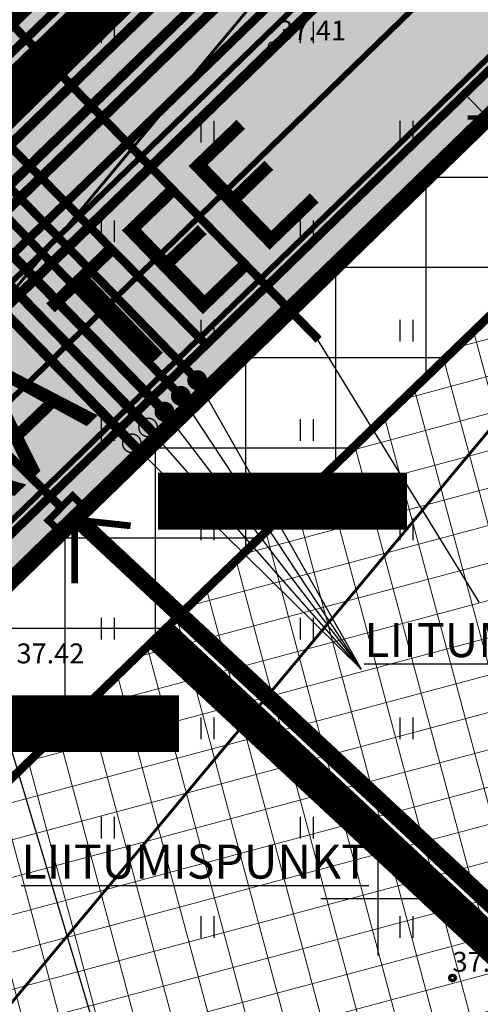
# Model space of a CAD drawing. Units: metres. Extents: x -11 to 1039980, y -5 to 13178561.
# Drawn here: x 546987 to 547004, y 6584946 to 6584981 of the extents above; entities that cross this region are included whole.
import ezdxf
from ezdxf.enums import TextEntityAlignment as Align

# ---------------------------------------------------------------- set-up
doc = ezdxf.new("R2010")
doc.units = ezdxf.units.M
for name, pattern in [('CENTER', [2, 1.25, -0.25, 0.25, -0.25]), ('DASHED', [0.75, 0.5, -0.25]), ('DASHEDX2', [1.5, 1, -0.5]), ('HIDDEN', [0.375, 0.25, -0.125]), ('Liiklus$0$Punktiirt921', [4, 1, -3])]:
    doc.linetypes.add(name, pattern=pattern)
for name, color, linetype in [('-geo_Xref', 7, 'Continuous'), ('-liiklus', 7, 'Continuous'), ('-tehno_X-ref', 7, 'Continuous'), ('05439 VK$0$K-tr-drenaaz', 80, '05439 VK$0$D1_KPROJEKT'), ('05439 VK$0$K-tr-kanal', 16, '05439 VK$0$K1_KPROJEKT'), ('05439 VK$0$K-tr-sadekanal', 96, '05439 VK$0$K2_KPROJEKT'), ('05439 VK$0$K-ttvesi', 140, '05439 VK$0$V2_KPROJEKT'), ('05439 VK$0$K-vesi', 152, '05439 VK$0$V1_KPROJEKT'), ('05439 VK$0$K-vormistus', 7, 'Continuous'), ('G-1$0$K-tr-gaas', 20, 'G-1$0$G1_KPROJEKT'), ('G-1$0$K_tr_gaas_text', 7, 'Continuous'), ('GEE$0$K-MP KAABEL', 174, 'Continuous'), ('GEE$0$K-SIDEKANALISATSIOON', 4, 'Continuous'), ('GEE$0$K-SIDETEKST', 7, 'Continuous'), ('GEE$0$K-TVKAABEL', 174, 'Continuous'), ('GEE$0$KPR-MPKAABEL', 174, 'GEE$0$W1_KPROJEKT'), ('k-DP-naaber-ala', 162, 'DASHEDX2'), ('K-haljastus', 71, 'Continuous'), ('k-hoon-joon', 7, 'CENTER'), ('K-k.o.piir', 1, 'Continuous'), ('k-mõõt', 7, 'Continuous'), ('k-pl-ala-naaber', 19, 'CENTER'), ('k-sissesõit', 7, 'Continuous'), ('K-tulemüür', 222, 'DASHED'), ('k-tänavakaitse', 133, 'Continuous'), ('k-tänavanimi', 7, 'Continuous'), ('kinnistu piir -abi', 27, 'Continuous'), ('Liiklus$0$K-asf-SÕIDUTEE', 254, 'Continuous'), ('Liiklus$0$K-P', 251, 'Continuous'), ('Liiklus$0$KM', 187, 'Continuous')]:
    doc.layers.add(name, color=color, linetype=linetype)
for name, color, linetype, lineweight in [('05439-geo$0$DTRASS', 7, 'Continuous', 0), ('05439-geo$0$KORGUS', 7, 'Continuous', 0), ('K-hoon-ala', 163, 'Continuous', 9), ('Liiklus$0$K-1värv', 51, 'Continuous', 9)]:
    doc.layers.add(name, color=color, linetype=linetype, lineweight=lineweight)
doc.styles.add('05439 VK$0$IV_VK_SWIS', font='swiss.ttf', dxfattribs={"width": 0.85})
doc.styles.add('05439 VK$0$KPR-JOONED', font='romand.shx', dxfattribs={"width": 0.8})
doc.styles.add('05439-geo$0$ITALIC', font='italic.shx')
doc.styles.add('05439-geo$0$romans', font='romans.shx')
doc.styles.add('G-1$0$KPR-jooned', font='romand.shx')
doc.styles.add('GEE$0$02009_ELEKTER$1$KPR-JOONED', font='romand.shx', dxfattribs={"width": 0.8})
doc.styles.add('GEE$0$GEE1$0$KPR-JOONED', font='romand.shx', dxfattribs={"width": 0.8})
doc.styles.add('GEE$0$KPR-jooned', font='romand.shx')
doc.styles.add('GEE$0$SWISL', font='swissl.ttf')
doc.styles.add('GEE$0$VK1$0$KPR-jooned', font='romand.shx')
doc.styles.add('SWISL', font='swissl.ttf')
doc.linetypes.add('05439 VK$0$D1_KPROJEKT', pattern='A,9.5,-1.25,["D1",05439 VK$0$KPR-JOONED,S=1,R=0,X=-0.857,Y=-0.5],-1.25', length=12)
doc.linetypes.add('05439 VK$0$K1_KPROJEKT', pattern='A,9.5,-1.25,["K1",05439 VK$0$KPR-JOONED,S=1,R=0,X=-0.857,Y=-0.5],-1.25', length=12)
doc.linetypes.add('05439 VK$0$K2_KPROJEKT', pattern='A,9.5,-1.25,["K2",05439 VK$0$KPR-JOONED,S=1,R=0,X=-0.96,Y=-0.5],-1.25', length=12)
doc.linetypes.add('05439 VK$0$V1_KPROJEKT', pattern='A,9.5,-1.25,["V1",05439 VK$0$KPR-JOONED,S=1,R=0,X=-0.845,Y=-0.5],-1.25', length=12)
doc.linetypes.add('05439 VK$0$V2_KPROJEKT', pattern='A,9.5,-1.25,["V2",05439 VK$0$KPR-JOONED,S=1,R=0,X=-0.845,Y=-0.5],-1.25', length=12)
doc.linetypes.add('05439-geo$0$-D-', pattern='A,10,-1.5,["D",05439-geo$0$romans,S=1.4,R=0,X=-0.7,Y=-0.7],-1.5,10,-3', length=26)
doc.linetypes.add('G-1$0$G1_KPROJEKT', pattern='A,9.5,-1.25,["G1",G-1$0$KPR-jooned,S=1,R=0,X=-0.857,Y=-0.5],-1.25', length=12)
doc.linetypes.add('GEE$0$GEE1$0$W1.1_KPROJEKT', pattern='A,9.5,-2,["W1.1",GEE$0$GEE1$0$KPR-JOONED,S=1,R=0,X=-1.72,Y=-0.5],-2', length=13.5)
doc.linetypes.add('GEE$0$SIDE_KPROJEKT', pattern='A,9.5,-1.25,["/",GEE$0$02009_ELEKTER$1$KPR-JOONED,S=1,R=0,X=-0.55,Y=-0.5],-1.25', length=12)
doc.linetypes.add('GEE$0$W1_KPROJEKT', pattern='A,9.5,-1.25,["W1",GEE$0$KPR-jooned,S=1,R=0,X=-0.95,Y=-0.5],-1.25', length=12)
doc.linetypes.add('GEE$0$W2_KPROJEKT', pattern='A,9.5,-1.25,["W2",GEE$0$VK1$0$KPR-jooned,S=1,R=0,X=-1.05,Y=-0.5],-1.25', length=12)
doc.dimstyles.new('mf-1000', dxfattribs={"dimtxt": 2, "dimasz": 1, "dimexe": 1, "dimexo": 0, "dimgap": 0.2, "dimtad": 1, "dimdec": 1, "dimrnd": 0.5, "dimzin": 0, "dimtxsty": 'SWISL', "dimblk": 'ARCHTICK', "dimcen": 0.09, "dimdle": 1, "dimclrd": 256, "dimclre": 256, "dimclrt": 256, "dimaunit": 1, "dimazin": 0, "dimtfac": 0.99, "dimtdec": 1, "dimtix": 1, "dimtmove": 0, "dimatfit": 3, "dimldrblk": 'ARCHTICK', "dimfxl": 1, "dimtolj": 1, "dimtzin": 0, "dimlwd": 9, "dimlwe": 9, "dimarcsym": 0})

# ---------------------------------------------------------------- blocks, each defined once
blk = doc.blocks.new('05439-geo$0$hein-flat-1453')
at = {"color": 7, "linetype": 'Continuous'}
for p, q in [((-0.228, 0.381), (-0.228, -0.381)), ((0.228, 0.381), (0.228, -0.381))]:
    blk.add_line(p, q, dxfattribs=at)
blk = doc.blocks.new('05439-geo$0$hein-flat-1483')
at = {"color": 7, "linetype": 'Continuous'}
for p, q in [((-0.228, 0.381), (-0.228, -0.381)), ((0.228, 0.381), (0.228, -0.381))]:
    blk.add_line(p, q, dxfattribs=at)
blk = doc.blocks.new('05439-geo$0$hein-flat-1484')
at = {"color": 7, "linetype": 'Continuous'}
for p, q in [((-0.228, 0.381), (-0.228, -0.381)), ((0.228, 0.381), (0.228, -0.381))]:
    blk.add_line(p, q, dxfattribs=at)
blk = doc.blocks.new('05439-geo$0$hein-flat-1485')
at = {"color": 7, "linetype": 'Continuous'}
for p, q in [((-0.228, 0.381), (-0.228, -0.381)), ((0.228, 0.381), (0.228, -0.381))]:
    blk.add_line(p, q, dxfattribs=at)
blk = doc.blocks.new('05439-geo$0$hein-flat-1514')
at = {"color": 7, "linetype": 'Continuous'}
for p, q in [((-0.228, 0.381), (-0.228, -0.381)), ((0.228, 0.381), (0.228, -0.381))]:
    blk.add_line(p, q, dxfattribs=at)
blk = doc.blocks.new('05439-geo$0$hein-flat-1515')
at = {"color": 7, "linetype": 'Continuous'}
for p, q in [((-0.228, 0.381), (-0.228, -0.381)), ((0.228, 0.381), (0.228, -0.381))]:
    blk.add_line(p, q, dxfattribs=at)
blk = doc.blocks.new('05439-geo$0$hein-flat-1516')
at = {"color": 7, "linetype": 'Continuous'}
for p, q in [((-0.228, 0.381), (-0.228, -0.381)), ((0.228, 0.381), (0.228, -0.381))]:
    blk.add_line(p, q, dxfattribs=at)
blk = doc.blocks.new('05439-geo$0$hein-flat-1517')
at = {"color": 7, "linetype": 'Continuous'}
for p, q in [((-0.228, 0.381), (-0.228, -0.381)), ((0.228, 0.381), (0.228, -0.381))]:
    blk.add_line(p, q, dxfattribs=at)
blk = doc.blocks.new('05439-geo$0$hein-flat-1545')
at = {"color": 7, "linetype": 'Continuous'}
for p, q in [((-0.228, 0.381), (-0.228, -0.381)), ((0.228, 0.381), (0.228, -0.381))]:
    blk.add_line(p, q, dxfattribs=at)
blk = doc.blocks.new('05439-geo$0$hein-flat-1546')
at = {"color": 7, "linetype": 'Continuous'}
for p, q in [((-0.228, 0.381), (-0.228, -0.381)), ((0.228, 0.381), (0.228, -0.381))]:
    blk.add_line(p, q, dxfattribs=at)
blk = doc.blocks.new('05439-geo$0$hein-flat-1547')
at = {"color": 7, "linetype": 'Continuous'}
for p, q in [((-0.228, 0.381), (-0.228, -0.381)), ((0.228, 0.381), (0.228, -0.381))]:
    blk.add_line(p, q, dxfattribs=at)
blk = doc.blocks.new('05439-geo$0$hein-flat-1548')
at = {"color": 7, "linetype": 'Continuous'}
for p, q in [((-0.228, 0.381), (-0.228, -0.381)), ((0.228, 0.381), (0.228, -0.381))]:
    blk.add_line(p, q, dxfattribs=at)
blk = doc.blocks.new('05439-geo$0$hein-flat-1576')
at = {"color": 7, "linetype": 'Continuous'}
for p, q in [((-0.228, 0.381), (-0.228, -0.381)), ((0.228, 0.381), (0.228, -0.381))]:
    blk.add_line(p, q, dxfattribs=at)
blk = doc.blocks.new('05439-geo$0$hein-flat-1577')
at = {"color": 7, "linetype": 'Continuous'}
for p, q in [((-0.228, 0.381), (-0.228, -0.381)), ((0.228, 0.381), (0.228, -0.381))]:
    blk.add_line(p, q, dxfattribs=at)
blk = doc.blocks.new('05439-geo$0$hein-flat-1578')
at = {"color": 7, "linetype": 'Continuous'}
for p, q in [((-0.228, 0.381), (-0.228, -0.381)), ((0.228, 0.381), (0.228, -0.381))]:
    blk.add_line(p, q, dxfattribs=at)
blk = doc.blocks.new('05439-geo$0$hein-flat-1579')
at = {"color": 7, "linetype": 'Continuous'}
for p, q in [((-0.228, 0.381), (-0.228, -0.381)), ((0.228, 0.381), (0.228, -0.381))]:
    blk.add_line(p, q, dxfattribs=at)
blk = doc.blocks.new('05439-geo$0$hein-flat-1608')
at = {"color": 7, "linetype": 'Continuous'}
for p, q in [((-0.228, 0.381), (-0.228, -0.381)), ((0.228, 0.381), (0.228, -0.381))]:
    blk.add_line(p, q, dxfattribs=at)
blk = doc.blocks.new('05439-geo$0$hein-flat-1609')
at = {"color": 7, "linetype": 'Continuous'}
for p, q in [((-0.228, 0.381), (-0.228, -0.381)), ((0.228, 0.381), (0.228, -0.381))]:
    blk.add_line(p, q, dxfattribs=at)
blk = doc.blocks.new('05439-geo$0$hein-flat-1610')
at = {"color": 7, "linetype": 'Continuous'}
for p, q in [((-0.228, 0.381), (-0.228, -0.381)), ((0.228, 0.381), (0.228, -0.381))]:
    blk.add_line(p, q, dxfattribs=at)
blk = doc.blocks.new('05439-geo$0$hein-flat-1641')
at = {"color": 7, "linetype": 'Continuous'}
for p, q in [((-0.228, 0.381), (-0.228, -0.381)), ((0.228, 0.381), (0.228, -0.381))]:
    blk.add_line(p, q, dxfattribs=at)
blk = doc.blocks.new('05439-geo$0$VKORIS-flat-84')
at = {"color": 7, "linetype": 'Continuous'}
for p, q in [((0, 2), (0, -2)), ((-2, 0), (2, 0))]:
    blk.add_line(p, q, dxfattribs=at)
blk = doc.blocks.new('05439-geo$0$KRGPUNKT-flat-145')
at = {"layer": '05439-geo$0$KORGUS'}
blk.add_circle((0, 0), 0.15, dxfattribs=at)
blk = doc.blocks.new('05439-geo')
at = {"layer": '05439-geo$0$DTRASS', "linetype": '05439-geo$0$-D-', "ltscale": 0.5, "const_width": 0.1}
for points in [[(546886.608, 6584850.76), (547021.693, 6585012.802)], [(546898.327, 6584839.83), (547033.983, 6585002.557)]]:
    blk.add_lwpolyline(points, dxfattribs=at)
at = {"layer": '05439-geo$0$KORGUS', "lineweight": 70, "ltscale": 0.5}
blk.add_circle((547002.627, 6584947.207), 0.1, dxfattribs=at)
for name, p in [('05439-geo$0$hein-flat-1641', (546990.5, 6584980.5)), ('05439-geo$0$hein-flat-1608', (546997.5, 6584980.5)), ('05439-geo$0$KRGPUNKT-flat-145', (546996.295, 6584980.013)), ('05439-geo$0$hein-flat-1609', (546994, 6584977)), ('05439-geo$0$hein-flat-1576', (547001, 6584977)), ('05439-geo$0$hein-flat-1610', (546990.5, 6584973.5)), ('05439-geo$0$hein-flat-1577', (546997.5, 6584973.5)), ('05439-geo$0$hein-flat-1578', (546994, 6584970)), ('05439-geo$0$hein-flat-1545', (547001, 6584970)), ('05439-geo$0$hein-flat-1579', (546990.5, 6584966.5)), ('05439-geo$0$hein-flat-1546', (546997.5, 6584966.5)), ('05439-geo$0$hein-flat-1547', (546994, 6584963)), ('05439-geo$0$hein-flat-1514', (547001, 6584963)), ('05439-geo$0$hein-flat-1548', (546990.5, 6584959.5)), ('05439-geo$0$hein-flat-1515', (546997.5, 6584959.5)), ('05439-geo$0$hein-flat-1516', (546994, 6584956)), ('05439-geo$0$hein-flat-1483', (547001, 6584956)), ('05439-geo$0$hein-flat-1517', (546990.5, 6584952.5)), ('05439-geo$0$hein-flat-1484', (546997.5, 6584952.5)), ('05439-geo$0$VKORIS-flat-84', (547000, 6584950)), ('05439-geo$0$hein-flat-1485', (546994, 6584949)), ('05439-geo$0$hein-flat-1453', (547001, 6584949))]:
    blk.add_blockref(name, p)
at = {"layer": '05439-geo$0$KORGUS', "lineweight": 0, "style": '05439-geo$0$ITALIC'}
for s, p in [('37.41', (546996.495, 6584980.213)), ('37.42', (546987.288, 6584958.284))]:
    blk.add_text(s, height=0.7, dxfattribs=at).set_placement(p)
at = {"layer": '05439-geo$0$KORGUS', "lineweight": 0, "ltscale": 0.5, "style": '05439-geo$0$ITALIC'}
blk.add_text('37.53', height=0.7, dxfattribs=at).set_placement((547002.627, 6584947.207), align=Align.BOTTOM_LEFT)
blk = doc.blocks.new('Liiklus')
at = {"layer": 'Liiklus$0$K-1värv'}
blk.add_hatch(color=256, dxfattribs=at).paths.add_polyline_path([(546983.163, 6585063.572), (546984.865, 6585066.042), (547020.785, 6585041.291), (547033.286, 6585032.677), (547034.352, 6585031.798), (547035.354, 6585030.599), (547035.938, 6585029.594), (547036.51, 6585028.021), (547036.737, 6585026.483), (547036.591, 6585024.518), (547035.986, 6585022.685), (547035.196, 6585021.356), (547032.596, 6585018.675), (546888.701, 6584878.89), (546886.505, 6584880.938), (547032.231, 6585022.503), (547033.061, 6585023.563), (547033.564, 6585024.751), (547033.747, 6585026.09), (547033.532, 6585027.539), (547033.078, 6585028.587), (547032.12, 6585029.78), (547030.495, 6585030.957)])
at = {"layer": 'Liiklus$0$K-asf-SÕIDUTEE'}
blk.add_hatch(color=256, dxfattribs=at).paths.add_polyline_path([(546890.166, 6584877.524), (547035.715, 6585018.917), (547037.086, 6585020.57), (547037.883, 6585022.024), (547038.4, 6585023.481), (547038.729, 6585025.498), (547038.684, 6585027.207), (547038.263, 6585029.163), (547037.98, 6585029.928), (547036.945, 6585031.816), (547036.235, 6585032.717), (547036.424, 6585032.944), (547055.334, 6585019.511), (547052.037, 6585020.654), (547049.555, 6585020.773), (547047.64, 6585020.436), (547046.314, 6585019.964), (547044.198, 6585018.708), (547041.736, 6585016.403), (547038.512, 6585013.269), (546894.599, 6584873.388)])
at = {"layer": 'Liiklus$0$K-1värv', "const_width": 0.1, "flags": 128}
blk.add_lwpolyline([(546983.163, 6585063.572), (546984.865, 6585066.042), (547020.785, 6585041.291), (547033.286, 6585032.677), (547034.352, 6585031.798), (547035.354, 6585030.599), (547035.938, 6585029.594), (547036.51, 6585028.021), (547036.737, 6585026.483), (547036.591, 6585024.518), (547035.986, 6585022.685), (547035.196, 6585021.356), (547032.596, 6585018.675), (546888.701, 6584878.89), (546886.505, 6584880.938), (547032.231, 6585022.503), (547033.061, 6585023.563), (547033.564, 6585024.751), (547033.747, 6585026.09), (547033.532, 6585027.539), (547033.078, 6585028.587), (547032.12, 6585029.78), (547030.495, 6585030.957)], close=True, dxfattribs=at)
at = {"layer": 'Liiklus$0$K-asf-SÕIDUTEE', "const_width": 0.1, "flags": 128}
blk.add_lwpolyline([(546890.166, 6584877.524), (547035.715, 6585018.917), (547037.086, 6585020.57), (547037.883, 6585022.024), (547038.4, 6585023.481), (547038.729, 6585025.498), (547038.684, 6585027.207), (547038.263, 6585029.163), (547037.98, 6585029.928), (547036.945, 6585031.816), (547036.235, 6585032.717), (547036.424, 6585032.944), (547055.334, 6585019.511), (547052.037, 6585020.654), (547049.555, 6585020.773), (547047.64, 6585020.436), (547046.314, 6585019.964), (547044.198, 6585018.708), (547041.736, 6585016.403), (547038.512, 6585013.269), (546894.599, 6584873.388)], close=True, dxfattribs=at)
at = {"layer": 'Liiklus$0$K-P', "const_width": 0.2}
for points in [[(546950.105, 6585086.005), (547031.584, 6585030.207, -0.473019), (547032.231, 6585022.503), (546874.185, 6584868.97)], [(546885.106, 6584864.161), (547043.351, 6585017.973, -0.361937), (547056.114, 6585018.953), (547074.113, 6585006.161)], [(547034.426, 6585020.455, -0.004611), (547034.321, 6585020.351), (546876.275, 6584866.818)]]:
    blk.add_lwpolyline(points, format="xyb", dxfattribs=at)
at = {"layer": 'Liiklus$0$K-P'}
blk.add_lwpolyline([(546961.085, 6585084.857, 0.15, 0.15, 0), (547034.421, 6585034.324, 0.15, 0.2, -0.473019), (547035.715, 6585018.917, 0.2, 0.2, 0), (546877.668, 6584865.383, 0.2, 0.2, 0)], format="xyseb", dxfattribs=at)
at = {"layer": 'Liiklus$0$KM', "linetype": 'Liiklus$0$Punktiirt921', "const_width": 0.2, "flags": 128}
blk.add_lwpolyline([(546883.149, 6584866.478), (547039.084, 6585018.137)], dxfattribs=at)
blk = doc.blocks.new('_ARCHTICK')
at = {"color": 0, "linetype": 'ByBlock', "const_width": 0.15}
blk.add_lwpolyline([(-0.5, -0.5), (0.5, 0.5)], dxfattribs=at)
blk = doc.blocks.new('*D18')
at = {"layer": 'DEFPOINTS', "color": 0}
for p in [(547004.243, 6584977.862), (547004.243, 6584977.862), (547007.729, 6584974.276), (547007.729, 6584974.276), (547007.352, 6584973.91), (547007.352, 6584973.91)]:
    blk.add_point(p, dxfattribs=at)
at = {"layer": 'k-mõõt', "lineweight": 9}
for p, q in [((547003.17, 6584978.213), (547008.049, 6584973.193)), ((547003.17, 6584978.213), (547008.049, 6584973.193)), ((547004.243, 6584977.862), (547003.15, 6584976.798)), ((547004.243, 6584977.862), (547003.15, 6584976.798)), ((547007.729, 6584974.276), (547006.635, 6584973.213)), ((547007.729, 6584974.276), (547006.635, 6584973.213))]:
    blk.add_line(p, q, dxfattribs=at)
for p, rotation in [((547003.867, 6584977.495), 134.1908652434198), ((547003.867, 6584977.495), 134.1908652434198), ((547007.352, 6584973.91), 314.1908652434198), ((547007.352, 6584973.91), 314.1908652434198)]:
    blk.add_blockref('_ARCHTICK', p, dxfattribs=dict(at, rotation=rotation))
at = {"layer": 'k-mõõt', "insert": (547006.609, 6584976.674), "char_height": 2, "attachment_point": 5, "rotation": 314.1909, "style": 'SWISL'}
blk.add_mtext('\\A1;5,0', dxfattribs=at)
blk.add_mtext('\\A1;5,0', dxfattribs=at)
blk = doc.blocks.new('G-1')
at = {"layer": 'G-1$0$K-tr-gaas', "const_width": 0.3}
for points in [[(546902.537, 6584880.684), (547043.795, 6585017.908)], [(546993.962, 6584969.498), (546984.775, 6584978.806)]]:
    blk.add_lwpolyline(points, dxfattribs=at)
at = {"layer": 'G-1$0$K_tr_gaas_text'}
blk.add_line((546985.71, 6584959.888), (546992.427, 6584937.45), dxfattribs=at)
blk = doc.blocks.new('05439 VK')
at = {"layer": '05439 VK$0$K-tr-drenaaz', "const_width": 0.35}
blk.add_lwpolyline([(546890.792, 6584877.435), (547042.337, 6585024.654)], dxfattribs=at)
at = {"layer": '05439 VK$0$K-tr-kanal', "const_width": 0.35}
for points in [[(546923.261, 6584915.669), (547012.561, 6585002.419)], [(546981.82, 6584976.976), (546992.273, 6584966.224)]]:
    blk.add_lwpolyline(points, dxfattribs=at)
at = {"layer": '05439 VK$0$K-tr-kanal', "const_width": 0.05}
blk.add_lwpolyline([(546991.592, 6584966.59, 1), (546992.242, 6584966.59, 1)], format="xyb", close=True, dxfattribs=at)
at = {"layer": '05439 VK$0$K-tr-sadekanal', "const_width": 0.35}
for points in [[(546975.049, 6584964.863), (547038.4, 6585026.405)], [(546981.247, 6584976.419), (546991.699, 6584965.667)]]:
    blk.add_lwpolyline(points, dxfattribs=at)
at = {"layer": '05439 VK$0$K-tr-sadekanal', "const_width": 0.05}
blk.add_lwpolyline([(546991.018, 6584966.033, 1), (546991.668, 6584966.033, 1)], format="xyb", close=True, dxfattribs=at)
at = {"layer": '05439 VK$0$K-ttvesi', "linetype": '05439 VK$0$V2_KPROJEKT', "const_width": 0.3}
for points in [[(546923.663, 6584912.713), (547040.911, 6585026.614)], [(546983.541, 6584978.649), (546993.994, 6584967.897)], [(546982.968, 6584978.092), (546993.42, 6584967.34)]]:
    blk.add_lwpolyline(points, dxfattribs=at)
at = {"layer": '05439 VK$0$K-ttvesi', "const_width": 0.35}
for points in [[(546993.47, 6584968.256, 1), (546993.82, 6584968.256, 1)], [(546992.894, 6584967.701, 1), (546993.244, 6584967.701, 1)]]:
    blk.add_lwpolyline(points, format="xyb", close=True, dxfattribs=at)
at = {"layer": '05439 VK$0$K-vesi', "const_width": 0.35}
for points in [[(546925.281, 6584915.122), (547040.847, 6585027.388)], [(546982.394, 6584977.534), (546992.846, 6584966.782)]]:
    blk.add_lwpolyline(points, dxfattribs=at)
blk.add_lwpolyline([(546992.318, 6584967.145, 1), (546992.668, 6584967.145, 1)], format="xyb", close=True, dxfattribs=at)
at = {"layer": '05439 VK$0$K-vormistus'}
for p, q in [((546993.645, 6584968.256), (546999.41, 6584958.081)), ((546999.41, 6584958.081), (546993.069, 6584967.701)), ((546992.493, 6584967.145), (546999.41, 6584958.081)), ((546999.41, 6584958.081), (546991.917, 6584966.59)), ((546991.343, 6584966.033), (546999.41, 6584958.081))]:
    blk.add_line(p, q, dxfattribs=at)
at = {"layer": '05439 VK$0$K-vormistus', "char_height": 1.2, "width": 11.64701, "attachment_point": 1, "style": '05439 VK$0$IV_VK_SWIS'}
for insert in [(546999.521, 6584959.705), (546987.456, 6584951.905)]:
    blk.add_mtext('{\\LLIITUMISPUNKT}', dxfattribs=dict(at, insert=insert))
blk = doc.blocks.new('GEE')
at = {"layer": 'GEE$0$K-MP KAABEL', "color": 174, "linetype": 'GEE$0$W2_KPROJEKT', "const_width": 0.3}
blk.add_lwpolyline([(546926.131, 6584919.824), (547036.494, 6585027.153)], dxfattribs=at)
at = {"layer": 'GEE$0$K-MP KAABEL', "color": 174, "linetype": 'GEE$0$W1_KPROJEKT', "const_width": 0.3}
for points in [[(546888.344, 6584884.822), (546889.77, 6584885.505), (547018.029, 6585009.721), (546956.163, 6584949.803)], [(546979.792, 6584972.792), (546988.881, 6584963.756)]]:
    blk.add_lwpolyline(points, dxfattribs=at)
at = {"layer": 'GEE$0$K-MP KAABEL', "color": 174, "linetype": 'Continuous', "const_width": 0.25}
blk.add_lwpolyline([(546988.802, 6584962.93), (546989.656, 6584963.796), (546989.264, 6584964.183), (546988.41, 6584963.317)], close=True, dxfattribs=at)
at = {"layer": 'GEE$0$K-MP KAABEL', "color": 174, "linetype": 'Continuous', "const_width": 0.237}
blk.add_lwpolyline([(546991.302, 6584963.126), (546989.333, 6584963.339), (546989.336, 6584961.101)], dxfattribs=at)
at = {"layer": 'GEE$0$K-SIDEKANALISATSIOON', "linetype": 'GEE$0$SIDE_KPROJEKT', "const_width": 0.3}
for points in [[(546886.052, 6584882.893), (547015.339, 6585008.034)], [(546997.92, 6584969.676), (546985.537, 6584982.417)]]:
    blk.add_lwpolyline(points, dxfattribs=at)
at = {"layer": 'GEE$0$K-SIDETEKST'}
blk.add_line((547003.57, 6584960.436), (546997.851, 6584969.735), dxfattribs=at)
at = {"layer": 'GEE$0$K-TVKAABEL', "linetype": 'GEE$0$GEE1$0$W1.1_KPROJEKT', "const_width": 0.3}
blk.add_lwpolyline([(546876.675, 6584866.273), (546891.328, 6584879.817), (546918.137, 6584905.681), (547035.543, 6585019.667), (547037.581, 6585022.624), (547038.107, 6585025.187), (547038.107, 6585027.289), (547037.318, 6585030.115), (547035.872, 6585032.349)], dxfattribs=at)
at = {"layer": 'GEE$0$KPR-MPKAABEL', "color": 255, "linetype": 'Continuous', "const_width": 2}
for points in [[(546992.267, 6584963.993), (547001.028, 6584963.993)], [(546984.249, 6584956.158), (546993.01, 6584956.158)]]:
    blk.add_lwpolyline(points, dxfattribs=at)
at = {"layer": 'GEE$0$KPR-MPKAABEL', "color": 7, "linetype": 'Continuous', "style": 'GEE$0$SWISL', "width": 0.8}
for p in [(546992.58, 6584963.341), (546984.562, 6584955.505)]:
    blk.add_text('Pa=180kW', height=1.5, rotation=359.6931, dxfattribs=at).set_placement(p)

msp = doc.modelspace()

# ---------------------------------------------------------------- hatches: boundary and pattern name
at = {"layer": 'K-haljastus'}
msp.add_hatch(color=256, dxfattribs=at).paths.add_polyline_path([(547051.378, 6585014.731), (547041.506, 6585014.086), (546933.383, 6584908.975), (546922.384, 6584919.236), (547029.108, 6585022.946), (547028.41, 6585031.171), (547033.772, 6585027.492)])
at = {"layer": 'K-hoon-ala'}
h = msp.add_hatch(dxfattribs=at)
h.set_pattern_fill('ANSI37', color=256, scale=0.4, angle=60, style=0)
h.paths.add_polyline_path([(547021.123, 6584987.131), (547061.304, 6584949.649), (547034.701, 6584921.13), (546993.038, 6584959.995)])
h = msp.add_hatch(dxfattribs=at)
h.set_pattern_fill('ANSI37', color=256, scale=0.4, angle=60, style=0)
h.paths.add_polyline_path([(546965.041, 6584932.777), (546993.054, 6584960.011), (547034.701, 6584921.13), (547008.098, 6584892.613)])
at = {"layer": 'k-sissesõit', "linetype": 'Continuous'}
msp.add_hatch(color=256, dxfattribs=at).paths.add_polyline_path([(547005.629, 6584983.306), (547005.353, 6584979.648), (547001.686, 6584979.515)])
at = {"layer": 'k-tänavakaitse'}
h = msp.add_hatch(dxfattribs=at)
h.set_pattern_fill('ANSI37', color=256, angle=45, style=0)
h.paths.add_polyline_path([(547101.974, 6584907.651), (547133.197, 6584944.832), (547132.706, 6584951.813), (547081.288, 6584986.905), (547049.905, 6585009.624), (547043.67, 6585009.217), (546937.043, 6584905.56), (546933.383, 6584908.975), (547041.506, 6585014.086), (547051.377, 6585014.731), (547084.446, 6584990.791), (547093.806, 6584984.416), (547137.523, 6584954.579), (547138.326, 6584943.166), (547032.198, 6584816.791), (547028.545, 6584820.209), (547099.852, 6584905.124), (547100.673, 6584906.102), (547101.394, 6584906.96)])

# ---------------------------------------------------------------- linework, layer by layer
at = {"layer": 'k-DP-naaber-ala', "ltscale": 5, "const_width": 1.2}
msp.add_lwpolyline([(546880.372, 6585156.789), (546731.543, 6585039.755), (546737.388, 6585031.968), (546532.4, 6584869.74), (546459.501, 6584846.464), (546430.286, 6584825.014), (546580.508, 6584593.948), (546607.56, 6584613.019), (546693.333, 6584693.983), (546810.348, 6584804.487), (546911.059, 6584903.459), (547012.166, 6585002.821), (547050.16, 6585040.192), (546880.372, 6585156.789)], dxfattribs=at)
at = {"layer": 'k-hoon-joon', "ltscale": 2, "const_width": 0.3}
for points in [[(547021.123, 6584987.131), (547021.123, 6584987.131), (547061.304, 6584949.649), (547034.701, 6584921.13), (546993.038, 6584959.995), (546993.038, 6584959.995), (546993.038, 6584959.995), (546993.038, 6584959.995), (546993.038, 6584959.995)], [(546965.041, 6584932.777), (546993.054, 6584960.011), (547034.701, 6584921.13), (547008.098, 6584892.613)]]:
    msp.add_lwpolyline(points, close=True, dxfattribs=at)
at = {"layer": 'K-k.o.piir', "const_width": 0.6}
for points in [[(547051.378, 6585014.731), (547041.506, 6585014.086), (546933.383, 6584908.975), (546922.384, 6584919.236), (547029.108, 6585022.946), (547028.41, 6585031.171), (547033.772, 6585027.492)], [(546989.378, 6584963.41), (547017.375, 6584990.627), (547061.303, 6584949.648), (547034.701, 6584921.13)], [(546961.38, 6584936.192), (546989.378, 6584963.41), (547034.701, 6584921.13), (547008.097, 6584892.612)]]:
    msp.add_lwpolyline(points, close=True, dxfattribs=at)
at = {"layer": 'k-pl-ala-naaber', "linetype": 'DASHED', "ltscale": 10, "const_width": 1.6}
msp.add_lwpolyline([(546878.815, 6585155.545), (546731.543, 6585039.755), (546735.593, 6585034.267), (546530.865, 6584872.411), (546460.961, 6584844.398), (546430.286, 6584825.014), (546580.508, 6584593.948), (546607.56, 6584613.019), (546693.333, 6584693.983), (546810.348, 6584804.487), (546911.059, 6584903.459), (547012.166, 6585002.821), (547049.725, 6585039.731), (546878.815, 6585155.545)], dxfattribs=at)
at = {"layer": 'K-tulemüür', "linetype": 'HIDDEN', "ltscale": 20, "const_width": 1.2}
msp.add_lwpolyline([(546992.32, 6584959.297), (547033.287, 6584921.081)], dxfattribs=at)
at = {"layer": 'k-tänavakaitse'}
msp.add_lwpolyline([(547101.974, 6584907.651), (547133.197, 6584944.832), (547132.706, 6584951.813), (547081.288, 6584986.905), (547049.905, 6585009.624), (547043.67, 6585009.217), (546937.043, 6584905.56), (546933.383, 6584908.975), (547041.506, 6585014.086), (547051.377, 6585014.731), (547084.446, 6584990.791), (547093.806, 6584984.416), (547137.523, 6584954.579), (547138.326, 6584943.166), (547032.198, 6584816.791), (547028.545, 6584820.209), (547099.852, 6584905.124), (547100.673, 6584906.102), (547101.394, 6584906.96), (547101.974, 6584907.651)], close=True, dxfattribs=at)
at = {"layer": 'kinnistu piir -abi', "const_width": 0.6}
msp.add_lwpolyline([(546922.885, 6584918.727), (546956.866, 6584951.751), (547005.448, 6584998.978), (547029.832, 6585022.685), (547029.756, 6585023.587)], dxfattribs=at)

# ---------------------------------------------------------------- block references
at = {"layer": '-geo_Xref'}
msp.add_blockref('05439-geo', (0, 0), dxfattribs=at)
at = {"layer": '-liiklus'}
msp.add_blockref('Liiklus', (0, 0), dxfattribs=at)
at = {"layer": '-tehno_X-ref'}
for name in ['05439 VK', 'GEE', 'G-1']:
    msp.add_blockref(name, (0, 0), dxfattribs=at)

# ---------------------------------------------------------------- texts
at = {"layer": 'k-tänavanimi', "style": 'SWISL', "width": 0.99}
msp.add_text('SÄRA TEE', height=4.1, rotation=44, dxfattribs=at).set_placement((546987.852, 6584967.642), align=Align.MIDDLE_CENTER)

# ---------------------------------------------------------------- dimensions: what is measured, and where the dimension line sits
at = {"layer": 'k-mõõt'}
dim = msp.add_aligned_dim(p1=(547004.243, 6584977.862), p2=(547007.729, 6584974.276), distance=-0.525, dimstyle='mf-1000', dxfattribs=at)
dim.commit()
dim.dimension.update_dxf_attribs({"geometry": '*D18', "text_midpoint": (547006.609, 6584976.674)})

doc.saveas('drawing.dxf')
